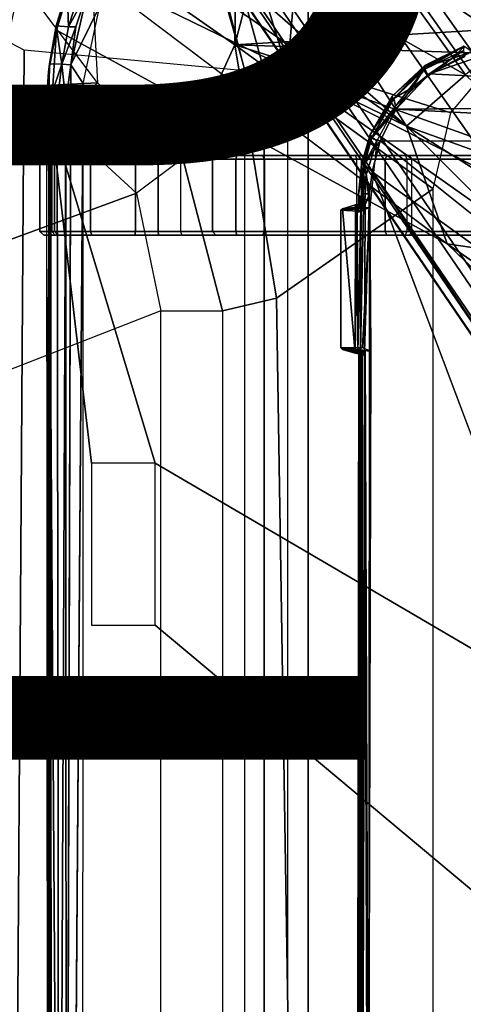
# Model space of a CAD drawing. Units: inches. Extents: x -13.4 to 13.4, y -13.4 to 12.5.
# Drawn here: x -4.5 to -3.3, y 1.7 to 4.2 of the extents above; entities that cross this region are included whole.
import ezdxf

# ---------------------------------------------------------------- set-up
doc = ezdxf.new("R2010")
doc.units = ezdxf.units.IN
doc.header["$MEASUREMENT"] = 0
for name, color, linetype in [('SEAT-BASE', 5, 'Continuous'), ('SEAT-CHASSIS', 5, 'Continuous'), ('SEAT-FABRIC', 5, 'Continuous'), ('SEAT-FINISH', 7, 'Continuous'), ('SEAT-FRAME', 5, 'Continuous'), ('SEAT-PROD_NO', 7, 'Continuous')]:
    doc.layers.add(name, color=color, linetype=linetype)
doc.styles.get("Standard").update_dxf_attribs({"font": 'arial.ttf'})

msp = doc.modelspace()

# ---------------------------------------------------------------- linework, layer by layer
at = {"layer": 'SEAT-BASE'}
for points in [[(-7.2914, 10.7637, 4.6922), (-0.4658, 1.9393, 7.7766), (-0.508, 1.9129, 7.8018), (-7.3323, 10.7417, 4.7197)], [(-7.2698, 10.763, 4.6427), (-0.4424, 1.9419, 7.726), (-0.4658, 1.9393, 7.7766), (-7.2914, 10.7637, 4.6922)], [(-0.4424, 1.9419, 7.726), (-0.9754, 2.6298, 7.4436), (-6.8454, 10.211, 4.77), (-7.2698, 10.763, 4.6427)], [(-7.3323, 10.7417, 4.7197), (-0.508, 1.9129, 7.8018), (-0.7962, 1.7036, 7.8317), (-7.4859, 10.63, 4.7496)], [(-7.4859, 10.63, 4.7496), (-0.7962, 1.7036, 7.8317), (-1.0852, 1.4936, 7.8418), (-7.6412, 10.5172, 4.7597)], [(-7.6412, 10.5172, 4.7597), (-1.0852, 1.4936, 7.8418), (-1.3742, 1.2836, 7.8317), (-7.7965, 10.4044, 4.7496)], [(-7.7965, 10.4044, 4.7496), (-1.3742, 1.2836, 7.8317), (-1.6623, 1.0743, 7.8018), (-7.9501, 10.2928, 4.7197)], [(-7.9501, 10.2928, 4.7197), (-1.6623, 1.0743, 7.8018), (-1.7004, 1.0423, 7.7766), (-7.9837, 10.2607, 4.6922)], [(-7.9837, 10.2607, 4.6922), (-1.7004, 1.0423, 7.7766), (-1.7101, 1.0208, 7.726), (-7.9897, 10.2399, 4.6427)], [(-7.9897, 10.2399, 4.6427), (-7.5959, 9.6658, 4.77), (-2.1997, 1.7404, 7.4436), (-1.7101, 1.0208, 7.726)], [(-6.8519, 10.1815, 4.7009), (-0.9834, 2.5971, 7.3655), (-0.9754, 2.6298, 7.4436), (-6.8454, 10.211, 4.77)], [(-6.8892, 10.1359, 4.6539), (-1.0298, 2.5447, 7.3173), (-0.9834, 2.5971, 7.3655), (-6.8519, 10.1815, 4.7009)], [(-6.9772, 10.0734, 4.5728), (-1.343, 2.6014, 7.1322), (-1.0298, 2.5447, 7.3173), (-6.8892, 10.1359, 4.6539)], [(-6.9772, 10.0734, 4.5728), (-1.343, 2.6014, 7.1322), (-1.0298, 2.5447, 7.3173), (-6.8892, 10.1359, 4.6539)], [(-7.0442, 10.0311, 4.4629), (-1.6073, 2.7163, 6.9012), (-1.343, 2.6014, 7.1322), (-6.9772, 10.0734, 4.5728)], [(-7.0442, 10.0311, 4.4629), (-1.6073, 2.7163, 6.9012), (-1.343, 2.6014, 7.1322), (-6.9772, 10.0734, 4.5728)], [(-7.1217, 9.9895, 4.2405), (-1.9486, 2.9467, 6.4814), (-1.6073, 2.7163, 6.9012), (-7.0442, 10.0311, 4.4629)], [(-7.1217, 9.9895, 4.2405), (-1.9486, 2.9467, 6.4814), (-1.6073, 2.7163, 6.9012), (-7.0442, 10.0311, 4.4629)], [(-7.1552, 9.976, 4.0039), (-2.1944, 3.1839, 6.0034), (-1.9486, 2.9467, 6.4814), (-7.1217, 9.9895, 4.2405)], [(-7.1552, 9.976, 4.0039), (-2.1944, 3.1839, 6.0034), (-1.9486, 2.9467, 6.4814), (-7.1217, 9.9895, 4.2405)], [(-7.1552, 9.976, 4.0039), (-7.0015, 9.7371, 3.5866), (-1.3582, 1.9698, 5.1688), (-2.1944, 3.1839, 6.0034)], [(-7.2999, 9.86, 4.2405), (-2.2003, 2.7638, 6.4814), (-2.35, 3.0708, 6.0034), (-7.2766, 9.8878, 4.0039)], [(-7.2999, 9.86, 4.2405), (-2.2003, 2.7638, 6.4814), (-2.35, 3.0708, 6.0034), (-7.2766, 9.8878, 4.0039)], [(-2.35, 3.0708, 6.0034), (-1.4537, 1.9004, 5.1688), (-7.097, 9.6677, 3.5866), (-7.2766, 9.8878, 4.0039)], [(-7.3634, 9.7992, 4.4629), (-2.0867, 2.368, 6.9012), (-2.2003, 2.7638, 6.4814), (-7.2999, 9.86, 4.2405)], [(-7.3634, 9.7992, 4.4629), (-2.0867, 2.368, 6.9012), (-2.2003, 2.7638, 6.4814), (-7.2999, 9.86, 4.2405)], [(-7.4243, 9.7486, 4.5728), (-2.0591, 2.0811, 7.1322), (-2.0867, 2.368, 6.9012), (-7.3634, 9.7992, 4.4629)], [(-7.4243, 9.7486, 4.5728), (-2.0591, 2.0811, 7.1322), (-2.0867, 2.368, 6.9012), (-7.3634, 9.7992, 4.4629)], [(-7.5109, 9.6842, 4.6539), (-2.102, 1.7658, 7.3173), (-2.0591, 2.0811, 7.1322), (-7.4243, 9.7486, 4.5728)], [(-7.5109, 9.6842, 4.6539), (-2.102, 1.7658, 7.3173), (-2.0591, 2.0811, 7.1322), (-7.4243, 9.7486, 4.5728)], [(-1.3582, 1.9698, 5.1688), (-1.4537, 1.9004, 5.1688), (-7.097, 9.6677, 3.5866), (-7.0015, 9.7371, 3.5866)], [(-7.5658, 9.6628, 4.7009), (-2.1661, 1.7378, 7.3655), (-2.102, 1.7658, 7.3173), (-7.5109, 9.6842, 4.6539)], [(-7.5959, 9.6658, 4.77), (-2.1997, 1.7404, 7.4436), (-2.1661, 1.7378, 7.3655), (-7.5658, 9.6628, 4.7009)]]:
    msp.add_3dface(points, dxfattribs=at)
at = {"layer": 'SEAT-CHASSIS'}
for points in [[(-3.8827, 4.037, 25.4294), (-4.1415, 5.0388, 25.8983), (-4.166, 5.0374, 25.8705)], [(-3.8337, 4.037, 25.4644), (-4.1069, 5.0308, 25.9091), (-4.1415, 5.0388, 25.8983), (-3.8827, 4.037, 25.4294)], [(-4.0743, 5.0161, 25.8992), (-4.1069, 5.0308, 25.9091), (-3.8337, 4.037, 25.4644), (-3.7742, 4.037, 25.4544)], [(-3.7742, 4.037, 25.4544), (-3.7104, 4.785, 25.6698), (-4.0743, 5.0161, 25.8992)], [(-3.3284, 4.7205, 25.4892), (-3.7104, 4.785, 25.6698), (-3.7742, 4.037, 25.4544)], [(-3.7742, 4.037, 25.4544), (-2.9212, 4.7183, 25.3543), (-3.3284, 4.7205, 25.4892)], [(-3.7742, 4.037, 25.4544), (-2.0358, 3.4147, 25.1295), (-1.8382, 3.5468, 25.0794), (-2.9212, 4.7183, 25.3543)], [(-4.625, 4.5304, 24.1992), (-4.426, 4.3797, 24.0599), (-4.5222, 3.9546, 24.1272), (-4.6201, 4.4348, 24.1958)], [(-4.167, 4.5025, 23.9775), (-4.167, 4.5025, 23.9775), (-3.4723, 3.8959, 23.4186), (-4.2345, 4.4228, 24.0255)], [(-3.6892, 4.2337, 23.6014), (-3.6892, 4.2337, 23.6014), (-3.4723, 3.8959, 23.4186), (-4.167, 4.5025, 23.9775)], [(-4.2345, 4.4228, 24.0255), (-4.2345, 4.4228, 24.0255), (-3.4723, 3.8959, 23.4186), (-4.3012, 4.3011, 24.07)], [(-3.5419, 4.3331, 23.5101), (-3.5419, 4.3331, 23.5101), (-3.3226, 4.0263, 23.3274), (-3.6892, 4.2337, 23.6014)], [(-3.2197, 4.1126, 23.2817), (-3.2197, 4.1126, 23.2817), (-3.3226, 4.0263, 23.3274), (-3.5419, 4.3331, 23.5101)], [(-3.1457, 4.1793, 23.2583), (-3.1457, 4.1793, 23.2583), (-3.2197, 4.1126, 23.2817), (-3.5419, 4.3331, 23.5101)], [(-4.3012, 4.3011, 24.07), (-4.3012, 4.3011, 24.07), (-3.4723, 3.8959, 23.4186), (-3.3692, 3.5977, 23.3348)], [(-4.3129, 4.2963, 24.0863), (-4.3129, 4.2963, 24.0863), (-4.3607, 4.1401, 24.1129), (-4.3613, 4.1508, 24.137)], [(-4.3129, 4.2963, 24.0863), (-4.3129, 4.2963, 24.0863), (-4.3613, 4.1508, 24.137), (-4.3332, 4.242, 24.1185)], [(-4.3332, 4.242, 24.1185), (-4.3332, 4.242, 24.1185), (-4.3613, 4.1508, 24.137), (-4.3296, 4.1484, 24.1778)], [(-4.3018, 4.2384, 24.1582), (-4.3018, 4.2384, 24.1582), (-4.3332, 4.242, 24.1185), (-4.3296, 4.1484, 24.1778)], [(-4.3018, 4.2384, 24.1582), (-4.3018, 4.2384, 24.1582), (-4.3296, 4.1484, 24.1778), (-4.2818, 4.2376, 24.1625)], [(-4.3296, 4.1484, 24.1778), (-4.3296, 4.1484, 24.1778), (-4.3111, 4.1484, 24.1826), (-4.2818, 4.2376, 24.1625)], [(-4.2507, 4.2018, 24.1572), (-4.2507, 4.2018, 24.1572), (-4.2818, 4.2376, 24.1625), (-4.3238, 4.052, 24.1946)], [(-4.3238, 4.052, 24.1946), (-4.3238, 4.052, 24.1946), (-4.2818, 4.2376, 24.1625), (-4.3111, 4.1484, 24.1826)], [(-3.4723, 3.8959, 23.4186), (-3.4723, 3.8959, 23.4186), (-3.6892, 4.2337, 23.6014), (-3.3226, 4.0263, 23.3274)], [(-4.3238, 4.052, 24.1946), (-4.3238, 4.052, 24.1946), (-4.2926, 4.0048, 24.1866), (-4.2507, 4.2018, 24.1572)], [(-4.3613, 4.1508, 24.137), (-4.3613, 4.1508, 24.137), (-4.3607, 4.1401, 24.1129), (-4.3809, 4.0339, 24.13)], [(-4.3809, 4.0339, 24.13), (-4.3809, 4.0339, 24.13), (-4.3782, 4.0547, 24.1491), (-4.3613, 4.1508, 24.137)], [(-4.3613, 4.1508, 24.137), (-4.3613, 4.1508, 24.137), (-4.3782, 4.0547, 24.1491), (-4.3473, 4.0532, 24.1897)], [(-4.3296, 4.1484, 24.1778), (-4.3296, 4.1484, 24.1778), (-4.3613, 4.1508, 24.137), (-4.3473, 4.0532, 24.1897)], [(-4.4422, 4.0893, 24.5337), (-4.524, 4.1314, 24.4028), (-4.4941, 0.2711, 24.4507), (-4.4685, 0.1516, 24.4916)], [(-4.3745, 3.9219, 24.1213), (-4.3745, 3.9219, 24.1213), (-4.3809, 4.0339, 24.13), (-4.3607, 4.1401, 24.1129)], [(-4.3473, 4.0532, 24.1897), (-4.3473, 4.0532, 24.1897), (-4.3238, 4.052, 24.1946), (-4.3111, 4.1484, 24.1826)], [(-4.3473, 4.0532, 24.1897), (-4.3473, 4.0532, 24.1897), (-4.3111, 4.1484, 24.1826), (-4.3296, 4.1484, 24.1778)], [(-1.9377, 3.9519, 25.1935), (-1.9377, 3.9519, 25.1935), (-3.2026, 4.1018, 25.4682), (-3.4139, 4.0288, 25.5311)], [(-3.3063, 4.0856, 25.4972), (-3.3063, 4.0856, 25.4972), (-3.4139, 4.0288, 25.5311), (-3.2026, 4.1018, 25.4682)], [(-3.8827, 4.037, 25.4294), (-4.4422, 4.0893, 24.5337), (-4.4685, 0.1516, 24.4916), (-3.8827, 0, 25.4294)], [(-3.4262, 4.0502, 25.4734), (-3.4262, 4.0502, 25.4734), (-3.3259, 4.0984, 25.4828), (-3.327, 4.099, 25.4418)], [(-3.4256, 4.0409, 25.4561), (-3.4256, 4.0409, 25.4561), (-3.4262, 4.0502, 25.4734), (-3.327, 4.099, 25.4418)], [(-3.4262, 4.0502, 25.4734), (-3.4262, 4.0502, 25.4734), (-3.4247, 4.0465, 25.5137), (-3.3259, 4.0984, 25.4828)], [(-3.327, 4.099, 25.4418), (-3.327, 4.099, 25.4418), (-3.328, 4.0883, 25.4252), (-3.4256, 4.0409, 25.4561)], [(-3.328, 4.0883, 25.4252), (-3.328, 4.0883, 25.4252), (-3.4185, 4.0268, 25.444), (-3.4256, 4.0409, 25.4561)], [(-3.4247, 4.0465, 25.5137), (-3.4247, 4.0465, 25.5137), (-3.358, 4.067, 25.511), (-3.3259, 4.0984, 25.4828)], [(-3.3251, 4.0723, 25.4153), (-3.3251, 4.0723, 25.4153), (-3.4185, 4.0268, 25.444), (-3.328, 4.0883, 25.4252)], [(-3.4139, 4.0288, 25.5311), (-3.4139, 4.0288, 25.5311), (-3.3063, 4.0856, 25.4972), (-3.358, 4.067, 25.511)], [(-3.3063, 4.0856, 25.4972), (-3.3063, 4.0856, 25.4972), (-3.3259, 4.0984, 25.4828), (-3.358, 4.067, 25.511)], [(-4.3796, 3.9569, 24.1604), (-4.3796, 3.9569, 24.1604), (-4.3782, 4.0547, 24.1491), (-4.3858, 3.959, 24.1429)], [(-4.3858, 3.959, 24.1429), (-4.3858, 3.959, 24.1429), (-4.3782, 4.0547, 24.1491), (-4.3809, 4.0339, 24.13)], [(-4.3782, 4.0547, 24.1491), (-4.3782, 4.0547, 24.1491), (-4.3796, 3.9569, 24.1604), (-4.3473, 4.0532, 24.1897)], [(-4.3796, 3.9569, 24.1604), (-4.3796, 3.9569, 24.1604), (-4.3584, 3.9569, 24.188), (-4.3473, 4.0532, 24.1897)], [(-4.3584, 3.9569, 24.188), (-4.3584, 3.9569, 24.188), (-4.337, 3.9582, 24.1993), (-4.3473, 4.0532, 24.1897)], [(-4.337, 3.9582, 24.1993), (-4.337, 3.9582, 24.1993), (-4.3238, 4.052, 24.1946), (-4.3473, 4.0532, 24.1897)], [(-4.3238, 4.052, 24.1946), (-4.3238, 4.052, 24.1946), (-4.337, 3.9582, 24.1993), (-4.3358, 0, 24.1998)], [(-3.358, 4.067, 25.511), (-3.358, 4.067, 25.511), (-3.4247, 4.0465, 25.5137), (-3.4562, 3.995, 25.5422)], [(-3.4139, 4.0288, 25.5311), (-3.4139, 4.0288, 25.5311), (-3.358, 4.067, 25.511), (-3.4562, 3.995, 25.5422)], [(-4.3809, 4.0339, 24.13), (-4.3809, 4.0339, 24.13), (-4.3743, 0, 24.1216), (-4.3858, 3.959, 24.1429)], [(-4.3743, 0, 24.1216), (-4.3743, 0, 24.1216), (-4.3809, 4.0339, 24.13), (-4.3745, 3.9219, 24.1213)], [(-3.8337, 4.037, 25.4644), (-3.8337, 0, 25.4644), (-3.8827, 0, 25.4294), (-3.8827, 4.037, 25.4294)], [(-3.7742, 4.037, 25.4544), (-3.7742, 0, 25.4544), (-3.8337, 0, 25.4644), (-3.8337, 4.037, 25.4644)], [(-2.2304, 2.9451, 25.1789), (-3.7742, 4.037, 25.4544), (-3.7742, 0, 25.4544), (-2.2303, 0, 25.1789)], [(-2.2304, 2.9451, 25.1789), (-2.1719, 3.2186, 25.1641), (-3.7742, 4.037, 25.4544)], [(-3.7742, 4.037, 25.4544), (-2.1719, 3.2186, 25.1641), (-2.0358, 3.4147, 25.1295)], [(-3.5083, 3.9723, 25.5), (-3.5083, 3.9723, 25.5), (-3.5092, 3.962, 25.5365), (-3.4247, 4.0465, 25.5137)], [(-3.4247, 4.0465, 25.5137), (-3.4247, 4.0465, 25.5137), (-3.5092, 3.962, 25.5365), (-3.5045, 3.9665, 25.5386)], [(-3.4262, 4.0502, 25.4734), (-3.4262, 4.0502, 25.4734), (-3.5083, 3.9723, 25.5), (-3.4247, 4.0465, 25.5137)], [(-3.5053, 3.9657, 25.4812), (-3.5053, 3.9657, 25.4812), (-3.5083, 3.9723, 25.5), (-3.4262, 4.0502, 25.4734)], [(-3.5053, 3.9657, 25.4812), (-3.5053, 3.9657, 25.4812), (-3.4262, 4.0502, 25.4734), (-3.4256, 4.0409, 25.4561)], [(-3.5053, 3.9657, 25.4812), (-3.5053, 3.9657, 25.4812), (-3.4256, 4.0409, 25.4561), (-3.4995, 3.948, 25.4685)], [(-3.5045, 3.9665, 25.5386), (-3.5045, 3.9665, 25.5386), (-3.4562, 3.995, 25.5422), (-3.4247, 4.0465, 25.5137)], [(-3.4995, 3.948, 25.4685), (-3.4995, 3.948, 25.4685), (-3.4256, 4.0409, 25.4561), (-3.4185, 4.0268, 25.444)], [(-3.4139, 4.0288, 25.5311), (-3.4139, 4.0288, 25.5311), (-3.4983, 3.9396, 25.5569), (-1.9377, 3.9519, 25.1935)], [(-3.4562, 3.995, 25.5422), (-3.4562, 3.995, 25.5422), (-3.4983, 3.9396, 25.5569), (-3.4139, 4.0288, 25.5311)], [(-3.0164, 3.7323, 23.0922), (-3.0164, 3.7323, 23.0922), (-3.4723, 3.8959, 23.4186), (-3.3226, 4.0263, 23.3274)], [(-4.2926, 4.0048, 24.1866), (-4.2926, 4.0048, 24.1866), (-4.3221, 0, 24.1954), (-4.2933, 0, 24.1871)], [(-3.4983, 3.9396, 25.5569), (-3.4983, 3.9396, 25.5569), (-3.4562, 3.995, 25.5422), (-3.5045, 3.9665, 25.5386)], [(-4.3833, 0, 24.1549), (-4.3833, 0, 24.1549), (-4.3796, 3.9569, 24.1604), (-4.3858, 3.959, 24.1429)], [(-4.3858, 3.959, 24.1429), (-4.3833, 0, 24.1549), (-4.3839, 0, 24.1336), (-4.3743, 0, 24.1216)], [(-4.3833, 0, 24.1549), (-4.3833, 0, 24.1549), (-4.3533, 0, 24.1941), (-4.3796, 3.9569, 24.1604)], [(-4.3796, 3.9569, 24.1604), (-4.3796, 3.9569, 24.1604), (-4.3533, 0, 24.1941), (-4.3584, 3.9569, 24.188)], [(-4.337, 3.9582, 24.1993), (-4.337, 3.9582, 24.1993), (-4.3584, 3.9569, 24.188), (-4.3533, 0, 24.1941)], [(-4.337, 3.9582, 24.1993), (-4.337, 3.9582, 24.1993), (-4.3533, 0, 24.1941), (-4.3358, 0, 24.1998)], [(-3.5648, 3.8751, 25.5134), (-3.5648, 3.8751, 25.5134), (-3.5092, 3.962, 25.5365), (-3.5083, 3.9723, 25.5)], [(-3.5648, 3.8751, 25.5134), (-3.5648, 3.8751, 25.5134), (-3.5083, 3.9723, 25.5), (-3.5053, 3.9657, 25.4812)], [(-3.5053, 3.9657, 25.4812), (-3.5053, 3.9657, 25.4812), (-3.56, 3.8686, 25.4946), (-3.5648, 3.8751, 25.5134)], [(-3.5615, 3.865, 25.5501), (-3.5615, 3.865, 25.5501), (-3.5092, 3.962, 25.5365), (-3.5648, 3.8751, 25.5134)], [(-3.5045, 3.9665, 25.5386), (-3.5045, 3.9665, 25.5386), (-3.5615, 3.865, 25.5501), (-3.4983, 3.9396, 25.5569)], [(-3.5615, 3.865, 25.5501), (-3.5615, 3.865, 25.5501), (-3.5045, 3.9665, 25.5386), (-3.5092, 3.962, 25.5365)], [(-3.56, 3.8686, 25.4946), (-3.56, 3.8686, 25.4946), (-3.5053, 3.9657, 25.4812), (-3.4995, 3.948, 25.4685)], [(-1.935, 3.8583, 25.205), (-1.935, 3.8583, 25.205), (-1.9377, 3.9519, 25.1935), (-3.4983, 3.9396, 25.5569)], [(-3.5392, 3.8587, 25.5674), (-3.5392, 3.8587, 25.5674), (-3.4983, 3.9396, 25.5569), (-3.5615, 3.865, 25.5501)], [(-3.4995, 3.948, 25.4685), (-3.4995, 3.948, 25.4685), (-3.5472, 3.8589, 25.4806), (-3.56, 3.8686, 25.4946)], [(-3.4983, 3.9396, 25.5569), (-3.4983, 3.9396, 25.5569), (-3.5392, 3.8587, 25.5674), (-1.935, 3.8583, 25.205)], [(-4.2718, 3.0404, 24.0429), (-4.2718, 3.0404, 24.0429), (-4.3745, 3.9219, 24.1213), (-4.1101, 3.0404, 23.9192)], [(-3.4723, 3.8959, 23.4186), (-3.4723, 3.8959, 23.4186), (-3.0164, 3.7323, 23.0922), (-3.0758, 3.645, 23.1205)], [(-3.0758, 3.645, 23.1205), (-3.0758, 3.645, 23.1205), (-3.1387, 3.5635, 23.1594), (-3.4723, 3.8959, 23.4186)], [(-3.3692, 3.5977, 23.3348), (-3.3692, 3.5977, 23.3348), (-3.4723, 3.8959, 23.4186), (-3.1387, 3.5635, 23.1594)], [(-3.5868, 3.7987, 25.5194), (-3.5868, 3.7987, 25.5194), (-3.5615, 3.865, 25.5501), (-3.5648, 3.8751, 25.5134)], [(-3.5648, 3.8751, 25.5134), (-3.5648, 3.8751, 25.5134), (-3.5808, 3.7978, 25.4996), (-3.5868, 3.7987, 25.5194)], [(-3.5615, 3.865, 25.5501), (-3.5615, 3.865, 25.5501), (-3.5868, 3.7987, 25.5194), (-3.5789, 3.7993, 25.5572)], [(-3.56, 3.8686, 25.4946), (-3.56, 3.8686, 25.4946), (-3.5808, 3.7978, 25.4996), (-3.5648, 3.8751, 25.5134)], [(-3.5472, 3.8589, 25.4806), (-3.5472, 3.8589, 25.4806), (-3.5808, 3.7978, 25.4996), (-3.56, 3.8686, 25.4946)], [(-3.5808, 3.7978, 25.4996), (-3.5808, 3.7978, 25.4996), (-3.5472, 3.8589, 25.4806), (-3.5746, 3.7729, 25.4893)], [(-3.5392, 3.8587, 25.5674), (-3.5392, 3.8587, 25.5674), (-3.5615, 3.865, 25.5501), (-3.5789, 3.7993, 25.5572)], [(-3.5598, 3.7805, 25.5722), (-3.5598, 3.7805, 25.5722), (-3.5392, 3.8587, 25.5674), (-3.5789, 3.7993, 25.5572)], [(-3.5656, 3.69, 25.4846), (-3.5656, 3.69, 25.4846), (-3.5746, 3.7729, 25.4893), (-3.5472, 3.8589, 25.4806)], [(-3.5598, 3.7805, 25.5722), (-3.5598, 3.7805, 25.5722), (-2.338, 2.8975, 25.3673), (-3.5392, 3.8587, 25.5674)], [(-3.5392, 3.8587, 25.5674), (-3.5392, 3.8587, 25.5674), (-2.338, 2.8975, 25.3673), (-1.935, 3.8583, 25.205)], [(-4.3725, 3.8121, 24.5188), (-4.3641, 3.822, 24.5136), (-4.3925, 3.822, 24.4084), (-4.4023, 3.8121, 24.4081)], [(-4.4023, 3.8121, 24.4081), (-4.3925, 3.822, 24.4084), (-4.3574, 3.822, 24.3052), (-4.3654, 3.8121, 24.2995)], [(-4.3725, 3.6288, 24.5188), (-4.3725, 3.8121, 24.5188), (-4.4023, 3.8121, 24.4081), (-4.4023, 3.6288, 24.4081)], [(-4.4023, 3.6288, 24.4081), (-4.4023, 3.8121, 24.4081), (-4.3654, 3.8121, 24.2995), (-4.3654, 3.6288, 24.2995)], [(-3.8373, 3.822, 25.196), (-4.3574, 3.822, 24.3052), (-4.3925, 3.822, 24.4084), (-3.9027, 3.822, 25.2048)], [(-4.3925, 3.822, 24.4084), (-3.9027, 3.822, 25.2048), (-3.9561, 3.822, 25.1659), (-4.3641, 3.822, 24.5136)], [(-3.9644, 3.8121, 25.1711), (-3.9561, 3.822, 25.1659), (-4.3641, 3.822, 24.5136), (-4.3725, 3.8121, 24.5188)], [(-4.3725, 3.8121, 24.5188), (-4.3725, 3.6288, 24.5188), (-3.9644, 3.6288, 25.1711), (-3.9644, 3.8121, 25.1711)], [(-4.3654, 3.8121, 24.2995), (-4.3574, 3.822, 24.3052), (-4.2707, 3.822, 24.2392), (-4.2742, 3.8121, 24.2299)], [(-4.3654, 3.6288, 24.2995), (-4.3654, 3.8121, 24.2995), (-4.2742, 3.8121, 24.2299), (-4.2742, 3.6288, 24.2299)], [(-3.6028, 3.822, 25.0632), (-4.2707, 3.822, 24.2392), (-4.3574, 3.822, 24.3052), (-3.8373, 3.822, 25.196)], [(-4.2742, 3.8121, 24.2299), (-4.2707, 3.822, 24.2392), (-4.162, 3.822, 24.2326), (-4.1597, 3.8121, 24.223)], [(-4.2742, 3.6288, 24.2299), (-4.2742, 3.8121, 24.2299), (-4.1597, 3.8121, 24.223), (-4.1597, 3.6288, 24.223)], [(-4.162, 3.822, 24.2326), (-4.2707, 3.822, 24.2392), (-3.6028, 3.822, 25.0632), (-3.5936, 3.822, 25.0572)], [(-4.1597, 3.8121, 24.223), (-4.162, 3.822, 24.2326), (-4.1018, 3.822, 24.238), (-4.1024, 3.8121, 24.2281)], [(-3.4761, 3.822, 24.9698), (-3.5936, 3.822, 25.0572), (-4.162, 3.822, 24.2326), (-4.1018, 3.822, 24.238)], [(-4.1597, 3.6288, 24.223), (-4.1597, 3.8121, 24.223), (-4.1024, 3.8121, 24.2281), (-4.1024, 3.6288, 24.2281)], [(-4.1024, 3.8121, 24.2281), (-4.1018, 3.822, 24.238), (-4.0427, 3.822, 24.2257), (-4.046, 3.8121, 24.2165)], [(-4.1024, 3.6288, 24.2281), (-4.1024, 3.8121, 24.2281), (-4.046, 3.8121, 24.2165), (-4.046, 3.6288, 24.2165)], [(-3.4649, 3.822, 24.9624), (-4.0427, 3.822, 24.2257), (-4.1018, 3.822, 24.238), (-3.4761, 3.822, 24.9698)], [(-4.0427, 3.822, 24.2257), (-4.046, 3.8121, 24.2165), (-3.5265, 3.8121, 23.9915), (-3.5221, 3.822, 24.0003)], [(-4.046, 3.8121, 24.2165), (-4.046, 3.6288, 24.2165), (-3.5265, 3.6288, 23.9915), (-3.5265, 3.8121, 23.9915)], [(-2.6875, 3.822, 24.5221), (-3.5221, 3.822, 24.0003), (-4.0427, 3.822, 24.2257), (-3.4649, 3.822, 24.9624)], [(-3.9644, 3.8121, 25.1711), (-3.9561, 3.822, 25.1659), (-3.9027, 3.822, 25.2048), (-3.9051, 3.8121, 25.2144)], [(-3.9644, 3.8121, 25.1711), (-3.9644, 3.6288, 25.1711), (-3.9051, 3.6288, 25.2144), (-3.9051, 3.8121, 25.2144)], [(-3.9051, 3.8121, 25.2144), (-3.9027, 3.822, 25.2048), (-3.8373, 3.822, 25.196), (-3.8324, 3.8121, 25.2046)], [(-3.9051, 3.8121, 25.2144), (-3.9051, 3.6288, 25.2144), (-3.8324, 3.6288, 25.2046), (-3.8324, 3.8121, 25.2046)], [(-3.6028, 3.822, 25.0632), (-3.598, 3.8121, 25.0718), (-3.8324, 3.8121, 25.2046), (-3.8373, 3.822, 25.196)], [(-3.8324, 3.8121, 25.2046), (-3.8324, 3.6288, 25.2046), (-3.598, 3.6288, 25.0718), (-3.598, 3.8121, 25.0718)], [(-3.5877, 3.8121, 25.0651), (-3.5936, 3.822, 25.0572), (-3.6028, 3.822, 25.0632), (-3.598, 3.8121, 25.0718)], [(-3.598, 3.6288, 25.0718), (-3.598, 3.8121, 25.0718), (-3.5877, 3.8121, 25.0651), (-3.5877, 3.6288, 25.0651)], [(-3.4761, 3.822, 24.9698), (-3.4703, 3.8121, 24.9777), (-3.5877, 3.8121, 25.0651), (-3.5936, 3.822, 25.0572)], [(-3.5877, 3.8121, 25.0651), (-3.5877, 3.6288, 25.0651), (-3.4703, 3.6288, 24.9777), (-3.4703, 3.8121, 24.9777)], [(-3.5221, 3.822, 24.0003), (-3.5265, 3.8121, 23.9915), (-3.0362, 3.8121, 23.7084), (-3.0308, 3.822, 23.7166)], [(-3.5265, 3.8121, 23.9915), (-3.5265, 3.6288, 23.9915), (-3.0362, 3.6288, 23.7084), (-3.0362, 3.8121, 23.7084)], [(-2.6943, 3.822, 24.3813), (-3.0308, 3.822, 23.7166), (-3.5221, 3.822, 24.0003)], [(-2.6875, 3.822, 24.5221), (-2.6943, 3.822, 24.3813), (-3.5221, 3.822, 24.0003)], [(-3.46, 3.8121, 24.971), (-3.4649, 3.822, 24.9624), (-3.4761, 3.822, 24.9698), (-3.4703, 3.8121, 24.9777)], [(-3.4703, 3.6288, 24.9777), (-3.4703, 3.8121, 24.9777), (-3.46, 3.8121, 24.971), (-3.46, 3.6288, 24.971)], [(-2.6827, 3.8121, 24.5306), (-2.6875, 3.822, 24.5221), (-3.4649, 3.822, 24.9624), (-3.46, 3.8121, 24.971)], [(-3.46, 3.8121, 24.971), (-3.46, 3.6288, 24.971), (-2.6827, 3.6288, 24.5306), (-2.6827, 3.8121, 24.5306)], [(-3.5868, 3.7987, 25.5194), (-3.5868, 3.7987, 25.5194), (-3.5938, 3.723, 25.5191), (-3.5861, 3.7034, 25.558)], [(-3.5938, 3.723, 25.5191), (-3.5938, 3.723, 25.5191), (-3.5868, 3.7987, 25.5194), (-3.5808, 3.7978, 25.4996)], [(-3.5808, 3.7978, 25.4996), (-3.5808, 3.7978, 25.4996), (-3.5881, 3.6913, 25.501), (-3.5938, 3.723, 25.5191)], [(-3.5746, 3.7729, 25.4893), (-3.5746, 3.7729, 25.4893), (-3.5881, 3.6913, 25.501), (-3.5808, 3.7978, 25.4996)], [(-3.5861, 3.7034, 25.558), (-3.5861, 3.7034, 25.558), (-3.5789, 3.7993, 25.5572), (-3.5868, 3.7987, 25.5194)], [(-3.5861, 3.7034, 25.558), (-3.5861, 3.7034, 25.558), (-3.5831, 3.7243, 25.561), (-3.5789, 3.7993, 25.5572)], [(-3.5663, 3.7243, 25.5716), (-3.5663, 3.7243, 25.5716), (-3.5789, 3.7993, 25.5572), (-3.5831, 3.7243, 25.561)], [(-3.5598, 3.7805, 25.5722), (-3.5598, 3.7805, 25.5722), (-3.5789, 3.7993, 25.5572), (-3.5663, 3.7243, 25.5716)], [(-3.5598, 3.7805, 25.5722), (-3.5598, 3.7805, 25.5722), (-2.5748, 1.1622, 25.4404), (-2.3258, 1.9329, 25.4093)], [(-3.5598, 3.7805, 25.5722), (-3.5598, 3.7805, 25.5722), (-2.3258, 1.9329, 25.4093), (-2.338, 2.8975, 25.3673)], [(-3.5786, 3.6889, 25.4914), (-3.5786, 3.6889, 25.4914), (-3.5881, 3.6913, 25.501), (-3.5746, 3.7729, 25.4893)], [(-3.5656, 3.69, 25.4846), (-3.5656, 3.69, 25.4846), (-3.5786, 3.6889, 25.4914), (-3.5746, 3.7729, 25.4893)], [(-3.5941, 3.6937, 25.5188), (-3.5941, 3.6937, 25.5188), (-3.5861, 3.7034, 25.558), (-3.5938, 3.723, 25.5191)], [(-3.5941, 3.6937, 25.5188), (-3.5941, 3.6937, 25.5188), (-3.5938, 3.723, 25.5191), (-3.5881, 3.6913, 25.501)], [(-3.5861, 3.7034, 25.558), (-3.5861, 3.7034, 25.558), (-3.5941, 3.6937, 25.5188), (-3.5883, 3.6981, 25.5579)], [(-3.5834, 3.7022, 25.5608), (-3.5834, 3.7022, 25.5608), (-3.5861, 3.7034, 25.558), (-3.5883, 3.6981, 25.5579)], [(-3.5834, 3.7022, 25.5608), (-3.5834, 3.7022, 25.5608), (-3.5883, 3.6981, 25.5579), (-3.5869, 3.697, 25.561)], [(-3.5834, 3.7022, 25.5608), (-3.5834, 3.7022, 25.5608), (-3.5869, 3.697, 25.561), (-3.5773, 3.6972, 25.5646)], [(-3.5861, 3.7034, 25.558), (-3.5861, 3.7034, 25.558), (-3.5834, 3.7022, 25.5608), (-3.5831, 3.7243, 25.561)], [(-3.5831, 3.7243, 25.561), (-3.5831, 3.7243, 25.561), (-3.5834, 3.7133, 25.5608), (-3.5834, 3.7022, 25.5608)], [(-3.5831, 3.7243, 25.561), (-3.5831, 3.7243, 25.561), (-3.5834, 3.7022, 25.5608), (-3.5773, 3.6972, 25.5646)], [(-3.5831, 3.7243, 25.561), (-3.5831, 3.7243, 25.561), (-3.5773, 3.6972, 25.5646), (-3.5663, 3.7243, 25.5716)], [(-3.5683, 0, 25.5698), (-3.5683, 0, 25.5698), (-3.5663, 3.7243, 25.5716), (-3.5785, 3.3233, 25.5638)], [(-3.5773, 3.6972, 25.5646), (-3.5773, 3.6972, 25.5646), (-3.5785, 3.3233, 25.5638), (-3.5663, 3.7243, 25.5716)], [(-3.6389, 3.6826, 25.5019), (-3.6389, 3.6826, 25.5019), (-3.5939, 3.6864, 25.499), (-3.5951, 3.6799, 25.4913)], [(-3.5939, 3.6864, 25.499), (-3.5939, 3.6864, 25.499), (-3.6389, 3.6826, 25.5019), (-3.635, 3.6864, 25.5081)], [(-3.602, 3.6964, 25.5605), (-3.602, 3.6964, 25.5605), (-3.635, 3.6864, 25.5081), (-3.6024, 3.3195, 25.56)], [(-3.602, 3.6964, 25.5605), (-3.602, 3.6964, 25.5605), (-3.598, 3.6902, 25.5204), (-3.635, 3.6864, 25.5081)], [(-3.635, 3.6864, 25.5081), (-3.635, 3.6864, 25.5081), (-3.598, 3.6902, 25.5204), (-3.5939, 3.6864, 25.499)], [(-3.5975, 3.695, 25.5648), (-3.5975, 3.695, 25.5648), (-3.602, 3.6964, 25.5605), (-3.6024, 3.3195, 25.56)], [(-3.5959, 3.3208, 25.5649), (-3.5959, 3.3208, 25.5649), (-3.5975, 3.695, 25.5648), (-3.6024, 3.3195, 25.56)], [(-3.5883, 3.6981, 25.5579), (-3.5883, 3.6981, 25.5579), (-3.598, 3.6902, 25.5204), (-3.602, 3.6964, 25.5605)], [(-3.5941, 3.6937, 25.5188), (-3.5941, 3.6937, 25.5188), (-3.598, 3.6902, 25.5204), (-3.5883, 3.6981, 25.5579)], [(-3.5941, 3.6937, 25.5188), (-3.5941, 3.6937, 25.5188), (-3.5939, 3.6864, 25.499), (-3.598, 3.6902, 25.5204)], [(-3.5959, 3.3208, 25.5649), (-3.5959, 3.3208, 25.5649), (-3.5884, 3.6896, 25.5664), (-3.5975, 3.695, 25.5648)], [(-3.5959, 3.3208, 25.5649), (-3.5959, 3.3208, 25.5649), (-3.5888, 3.3256, 25.5655), (-3.5884, 3.6896, 25.5664)], [(-3.5939, 3.6864, 25.499), (-3.5939, 3.6864, 25.499), (-3.5656, 3.69, 25.4846), (-3.5951, 3.6799, 25.4913)], [(-3.5656, 3.69, 25.4846), (-3.5656, 3.69, 25.4846), (-3.5949, 3.677, 25.4909), (-3.5951, 3.6799, 25.4913)], [(-3.5939, 3.6864, 25.499), (-3.5939, 3.6864, 25.499), (-3.5941, 3.6937, 25.5188), (-3.5881, 3.6913, 25.501)], [(-3.5881, 3.6913, 25.501), (-3.5881, 3.6913, 25.501), (-3.5786, 3.6889, 25.4914), (-3.5939, 3.6864, 25.499)], [(-3.5811, 3.6924, 25.5641), (-3.5811, 3.6924, 25.5641), (-3.5884, 3.6896, 25.5664), (-3.5888, 3.3256, 25.5655)], [(-3.5773, 3.6972, 25.5646), (-3.5773, 3.6972, 25.5646), (-3.5869, 3.697, 25.561), (-3.5811, 3.6924, 25.5641)], [(-3.5656, 3.69, 25.4846), (-3.5656, 3.69, 25.4846), (-3.5628, 3.3242, 25.4838), (-3.584, 3.3337, 25.4886)], [(-4.3641, 3.619, 24.5136), (-4.3725, 3.6288, 24.5188), (-4.4023, 3.6288, 24.4081), (-4.3925, 3.619, 24.4084)], [(-4.3925, 3.619, 24.4084), (-4.4023, 3.6288, 24.4081), (-4.3654, 3.6288, 24.2995), (-4.3574, 3.619, 24.3052)], [(-3.9561, 3.619, 25.1659), (-3.9644, 3.6288, 25.1711), (-4.3725, 3.6288, 24.5188), (-4.3641, 3.619, 24.5136)], [(-4.3574, 3.619, 24.3052), (-4.3654, 3.6288, 24.2995), (-4.2742, 3.6288, 24.2299), (-4.2707, 3.619, 24.2392)], [(-4.2707, 3.619, 24.2392), (-4.2742, 3.6288, 24.2299), (-4.1597, 3.6288, 24.223), (-4.162, 3.619, 24.2326)], [(-4.162, 3.619, 24.2326), (-4.1597, 3.6288, 24.223), (-4.1024, 3.6288, 24.2281), (-4.1018, 3.619, 24.238)], [(-4.1018, 3.619, 24.238), (-4.1024, 3.6288, 24.2281), (-4.046, 3.6288, 24.2165), (-4.0427, 3.619, 24.2257)], [(-4.046, 3.6288, 24.2165), (-4.0427, 3.619, 24.2257), (-3.5221, 3.619, 24.0003), (-3.5265, 3.6288, 23.9915)], [(-3.9644, 3.6288, 25.1711), (-3.9561, 3.619, 25.1659), (-3.9027, 3.619, 25.2048), (-3.9051, 3.6288, 25.2144)], [(-3.9051, 3.6288, 25.2144), (-3.9027, 3.619, 25.2048), (-3.8373, 3.619, 25.196), (-3.8324, 3.6288, 25.2046)], [(-3.8324, 3.6288, 25.2046), (-3.8373, 3.619, 25.196), (-3.6028, 3.619, 25.0632), (-3.598, 3.6288, 25.0718)], [(-3.6028, 3.619, 25.0632), (-3.598, 3.6288, 25.0718), (-3.5877, 3.6288, 25.0651), (-3.5936, 3.619, 25.0572)], [(-3.5877, 3.6288, 25.0651), (-3.5936, 3.619, 25.0572), (-3.4761, 3.619, 24.9698), (-3.4703, 3.6288, 24.9777)], [(-3.5265, 3.6288, 23.9915), (-3.5221, 3.619, 24.0003), (-3.0308, 3.619, 23.7166), (-3.0362, 3.6288, 23.7084)], [(-3.4761, 3.619, 24.9698), (-3.4703, 3.6288, 24.9777), (-3.46, 3.6288, 24.971), (-3.4649, 3.619, 24.9624)], [(-3.46, 3.6288, 24.971), (-3.4649, 3.619, 24.9624), (-2.6875, 3.619, 24.5221), (-2.6827, 3.6288, 24.5306)], [(-3.9027, 3.619, 25.2048), (-4.3925, 3.619, 24.4084), (-4.3574, 3.619, 24.3052), (-3.8373, 3.619, 25.196)], [(-4.3641, 3.619, 24.5136), (-3.9561, 3.619, 25.1659), (-3.9027, 3.619, 25.2048), (-4.3925, 3.619, 24.4084)], [(-3.8373, 3.619, 25.196), (-4.3574, 3.619, 24.3052), (-4.2707, 3.619, 24.2392), (-3.6028, 3.619, 25.0632)], [(-3.5936, 3.619, 25.0572), (-3.6028, 3.619, 25.0632), (-4.2707, 3.619, 24.2392), (-4.162, 3.619, 24.2326)], [(-4.1018, 3.619, 24.238), (-4.162, 3.619, 24.2326), (-3.5936, 3.619, 25.0572), (-3.4761, 3.619, 24.9698)], [(-3.4761, 3.619, 24.9698), (-4.1018, 3.619, 24.238), (-4.0427, 3.619, 24.2257), (-3.4649, 3.619, 24.9624)], [(-3.4649, 3.619, 24.9624), (-4.0427, 3.619, 24.2257), (-3.5221, 3.619, 24.0003), (-2.6875, 3.619, 24.5221)], [(-3.5221, 3.619, 24.0003), (-3.5221, 3.619, 24.0003), (-3.0308, 3.619, 23.7166), (-2.6943, 3.619, 24.3813)], [(-3.5221, 3.619, 24.0003), (-3.5221, 3.619, 24.0003), (-2.6943, 3.619, 24.3813), (-2.6875, 3.619, 24.5221)], [(-2.2231, 2.4917, 22.4659), (-2.2231, 2.4917, 22.4659), (-3.3692, 3.5977, 23.3348), (-2.1961, 2.7819, 22.4562)], [(-3.584, 3.3337, 25.4886), (-3.584, 3.3337, 25.4886), (-3.593, 3.3292, 25.4987), (-3.639, 3.3332, 25.5017)], [(-3.593, 3.3292, 25.4987), (-3.593, 3.3292, 25.4987), (-3.635, 3.3292, 25.5082), (-3.639, 3.3332, 25.5017)], [(-3.635, 3.3292, 25.5082), (-3.635, 3.3292, 25.5082), (-3.593, 3.3292, 25.4987), (-3.5962, 3.3245, 25.5215)], [(-3.5962, 3.3245, 25.5215), (-3.5962, 3.3245, 25.5215), (-3.5972, 3.3233, 25.5326), (-3.635, 3.3292, 25.5082)], [(-3.6024, 3.3195, 25.56), (-3.6024, 3.3195, 25.56), (-3.635, 3.3292, 25.5082), (-3.5972, 3.3233, 25.5326)], [(-3.593, 3.3292, 25.4987), (-3.593, 3.3292, 25.4987), (-3.5884, 3.3255, 25.5016), (-3.5962, 3.3245, 25.5215)], [(-3.5884, 3.3255, 25.5016), (-3.5884, 3.3255, 25.5016), (-3.5935, 3.3225, 25.5159), (-3.5962, 3.3245, 25.5215)], [(-3.5959, 3.3208, 25.5649), (-3.5959, 3.3208, 25.5649), (-3.5907, 3.3199, 25.5619), (-3.5888, 3.3256, 25.5655)], [(-3.5884, 3.3255, 25.5016), (-3.5884, 3.3255, 25.5016), (-3.594, 1.1113, 25.5035), (-3.5935, 3.3225, 25.5159)], [(-3.5837, 1.1093, 25.4899), (-3.5837, 1.1093, 25.4899), (-3.594, 1.1113, 25.5035), (-3.5884, 3.3255, 25.5016)], [(-3.584, 3.3337, 25.4886), (-3.584, 3.3337, 25.4886), (-3.5628, 3.3242, 25.4838), (-3.593, 3.3292, 25.4987)], [(-3.5884, 3.3255, 25.5016), (-3.5884, 3.3255, 25.5016), (-3.593, 3.3292, 25.4987), (-3.5774, 3.3266, 25.4907)], [(-3.5907, 3.3199, 25.5619), (-3.5907, 3.3199, 25.5619), (-3.5785, 3.3233, 25.5638), (-3.5888, 3.3256, 25.5655)], [(-3.5774, 3.3266, 25.4907), (-3.5774, 3.3266, 25.4907), (-3.5837, 1.1093, 25.4899), (-3.5884, 3.3255, 25.5016)], [(-3.5687, 1.1075, 25.482), (-3.5687, 1.1075, 25.482), (-3.5837, 1.1093, 25.4899), (-3.5774, 3.3266, 25.4907)], [(-3.5774, 3.3266, 25.4907), (-3.5774, 3.3266, 25.4907), (-3.5628, 3.3242, 25.4838), (-3.5687, 1.1075, 25.482)], [(-3.5879, 3.3172, 25.5583), (-3.5879, 3.3172, 25.5583), (-3.6024, 3.3195, 25.56), (-3.5972, 3.3233, 25.5326)], [(-3.5959, 3.3208, 25.5649), (-3.5959, 3.3208, 25.5649), (-3.6024, 3.3195, 25.56), (-3.5907, 3.3199, 25.5619)], [(-3.5879, 3.3172, 25.5583), (-3.5879, 3.3172, 25.5583), (-3.5907, 3.3199, 25.5619), (-3.6024, 3.3195, 25.56)], [(-3.5935, 3.3225, 25.5159), (-3.5935, 3.3225, 25.5159), (-3.594, 1.1113, 25.5035), (-3.5987, 0, 25.5154)], [(-3.5935, 3.3225, 25.5159), (-3.5935, 3.3225, 25.5159), (-3.5987, 0, 25.5154), (-3.5927, 3.3176, 25.5305)], [(-3.5927, 3.3176, 25.5305), (-3.5927, 3.3176, 25.5305), (-3.5987, 0, 25.5154), (-3.597, 0, 25.5308)], [(-3.5972, 3.3233, 25.5326), (-3.5972, 3.3233, 25.5326), (-3.5962, 3.3245, 25.5215), (-3.5879, 3.3172, 25.5583)], [(-3.5927, 3.3176, 25.5305), (-3.5927, 3.3176, 25.5305), (-3.597, 0, 25.5308), (-3.5887, 0, 25.5564)], [(-3.587, 3.3122, 25.555), (-3.587, 3.3122, 25.555), (-3.5879, 3.3172, 25.5583), (-3.5962, 3.3245, 25.5215)], [(-3.5962, 3.3245, 25.5215), (-3.5962, 3.3245, 25.5215), (-3.5927, 3.3176, 25.5305), (-3.587, 3.3122, 25.555)], [(-3.5927, 3.3176, 25.5305), (-3.5927, 3.3176, 25.5305), (-3.5962, 3.3245, 25.5215), (-3.5935, 3.3225, 25.5159)], [(-3.587, 3.3122, 25.555), (-3.587, 3.3122, 25.555), (-3.5927, 3.3176, 25.5305), (-3.5887, 0, 25.5564)], [(-3.5907, 3.3199, 25.5619), (-3.5907, 3.3199, 25.5619), (-3.5879, 3.3172, 25.5583), (-3.5785, 3.3233, 25.5638)], [(-3.587, 3.3122, 25.555), (-3.587, 3.3122, 25.555), (-3.5887, 0, 25.5564), (-3.5868, 0, 25.5597)], [(-3.5785, 3.3233, 25.5638), (-3.5785, 3.3233, 25.5638), (-3.5879, 3.3172, 25.5583), (-3.5847, 3.3125, 25.5595)], [(-3.5879, 3.3172, 25.5583), (-3.5879, 3.3172, 25.5583), (-3.587, 3.3122, 25.555), (-3.5847, 3.3125, 25.5595)], [(-3.5868, 0, 25.5597), (-3.5868, 0, 25.5597), (-3.5847, 3.3125, 25.5595), (-3.587, 3.3122, 25.555)], [(-3.5868, 0, 25.5597), (-3.5868, 0, 25.5597), (-3.5683, 0, 25.5698), (-3.5785, 3.3233, 25.5638)], [(-3.5868, 0, 25.5597), (-3.5868, 0, 25.5597), (-3.5785, 3.3233, 25.5638), (-3.5847, 3.3125, 25.5595)]]:
    msp.add_3dface(points, dxfattribs=at)
for points, invisible_edges in [([(-4.3012, 4.3011, 24.07), (-4.3012, 4.3011, 24.07), (-3.3692, 3.5977, 23.3348), (-4.3607, 4.1401, 24.1129)], 9), ([(-4.3607, 4.1401, 24.1129), (-4.3607, 4.1401, 24.1129), (-4.3129, 4.2963, 24.0863), (-4.3012, 4.3011, 24.07)], 9), ([(-4.3745, 3.9219, 24.1213), (-4.3745, 3.9219, 24.1213), (-4.3607, 4.1401, 24.1129), (-3.3692, 3.5977, 23.3348)], 9), ([(-4.3221, 0, 24.1954), (-4.3221, 0, 24.1954), (-4.3238, 4.052, 24.1946), (-4.3358, 0, 24.1998)], 2), ([(-4.3238, 4.052, 24.1946), (-4.3238, 4.052, 24.1946), (-4.3221, 0, 24.1954), (-4.2926, 4.0048, 24.1866)], 2), ([(-4.3745, 3.9219, 24.1213), (-4.3745, 3.9219, 24.1213), (-2.2549, 1.9519, 22.4927), (-4.1101, 3.0404, 23.9192)], 2), ([(-4.2718, 3.0404, 24.0429), (-4.2718, 3.0404, 24.0429), (-4.3745, 2.9414, 24.1214), (-4.3745, 3.9219, 24.1213)], 2), ([(-3.3692, 3.5977, 23.3348), (-3.3692, 3.5977, 23.3348), (-2.2549, 1.9519, 22.4927), (-4.3745, 3.9219, 24.1213)], 15), ([(-3.5683, 0, 25.5698), (-3.5683, 0, 25.5698), (-2.5748, 1.1622, 25.4404), (-3.5598, 3.7805, 25.5722)], 9), ([(-3.5663, 3.7243, 25.5716), (-3.5663, 3.7243, 25.5716), (-3.5683, 0, 25.5698), (-3.5598, 3.7805, 25.5722)], 4), ([(-3.635, 3.3292, 25.5082), (-3.635, 3.3292, 25.5082), (-3.635, 3.6864, 25.5081), (-3.639, 3.3332, 25.5017)], 6), ([(-3.635, 3.6864, 25.5081), (-3.635, 3.6864, 25.5081), (-3.6389, 3.6826, 25.5019), (-3.639, 3.3332, 25.5017)], 9), ([(-3.5951, 3.6799, 25.4913), (-3.5951, 3.6799, 25.4913), (-3.639, 3.3332, 25.5017), (-3.6389, 3.6826, 25.5019)], 2), ([(-3.5951, 3.6799, 25.4913), (-3.5951, 3.6799, 25.4913), (-3.584, 3.3337, 25.4886), (-3.639, 3.3332, 25.5017)], 11), ([(-3.635, 3.3292, 25.5082), (-3.635, 3.3292, 25.5082), (-3.6024, 3.3195, 25.56), (-3.635, 3.6864, 25.5081)], 9), ([(-3.602, 3.6964, 25.5605), (-3.602, 3.6964, 25.5605), (-3.5975, 3.695, 25.5648), (-3.5883, 3.6981, 25.5579)], 4), ([(-3.5975, 3.695, 25.5648), (-3.5975, 3.695, 25.5648), (-3.5869, 3.697, 25.561), (-3.5883, 3.6981, 25.5579)], 9), ([(-3.5975, 3.695, 25.5648), (-3.5975, 3.695, 25.5648), (-3.5884, 3.6896, 25.5664), (-3.5869, 3.697, 25.561)], 4), ([(-3.584, 3.3337, 25.4886), (-3.584, 3.3337, 25.4886), (-3.5951, 3.6799, 25.4913), (-3.5656, 3.69, 25.4846)], 2), ([(-3.5811, 3.6924, 25.5641), (-3.5811, 3.6924, 25.5641), (-3.5888, 3.3256, 25.5655), (-3.5785, 3.3233, 25.5638)], 9), ([(-3.5884, 3.6896, 25.5664), (-3.5884, 3.6896, 25.5664), (-3.5811, 3.6924, 25.5641), (-3.5869, 3.697, 25.561)], 9), ([(-3.5785, 3.3233, 25.5638), (-3.5785, 3.3233, 25.5638), (-3.5773, 3.6972, 25.5646), (-3.5811, 3.6924, 25.5641)], 9), ([(-3.3692, 3.5977, 23.3348), (-3.3692, 3.5977, 23.3348), (-2.2231, 2.4917, 22.4659), (-2.2549, 1.9519, 22.4927)], 9), ([(-3.1387, 3.5635, 23.1594), (-3.1387, 3.5635, 23.1594), (-2.1961, 2.7819, 22.4562), (-3.3692, 3.5977, 23.3348)], 2), ([(-4.3745, 2.9414, 24.1214), (-4.3745, 2.9414, 24.1214), (-4.2718, 3.0404, 24.0429), (-4.2717, 2.6289, 24.0431)], 11), ([(-2.2549, 1.9519, 22.4927), (-2.2549, 1.9519, 22.4927), (-4.1098, 2.6289, 23.9199), (-4.1101, 3.0404, 23.9192)], 2), ([(-4.3744, 1.961, 24.1215), (-4.3744, 1.961, 24.1215), (-4.3745, 2.9414, 24.1214), (-4.2717, 2.6289, 24.0431)], 13), ([(-4.3744, 1.961, 24.1215), (-4.3744, 1.961, 24.1215), (-4.1098, 2.6289, 23.9199), (-2.2408, 1.0636, 22.5006)], 11), ([(-4.3744, 1.961, 24.1215), (-4.3744, 1.961, 24.1215), (-4.2717, 2.6289, 24.0431), (-4.1098, 2.6289, 23.9199)], 11), ([(-4.1098, 2.6289, 23.9199), (-4.1098, 2.6289, 23.9199), (-2.2549, 1.9519, 22.4927), (-2.2408, 1.0636, 22.5006)], 2), ([(-2.2493, 0, 22.513), (-2.2493, 0, 22.513), (-4.3744, 1.961, 24.1215), (-2.2408, 1.0636, 22.5006)], 15), ([(-4.3744, 1.961, 24.1215), (-4.3744, 1.961, 24.1215), (-2.2493, 0, 22.513), (-4.3743, 0, 24.1216)], 2)]:
    msp.add_3dface(points, dxfattribs=dict(at, invisible_edges=invisible_edges))
at = {"layer": 'SEAT-FABRIC'}
for points in [[(-5.0523, -10.1195, 28.4336), (-5.0523, 10.1195, 28.4336), (-3.7218, 10.1136, 28.7126), (-3.7218, -10.1136, 28.7126)], [(-3.7218, -10.1136, 28.7126), (-3.7218, 10.1136, 28.7126), (-2.407, 10.0969, 29.0637), (-2.407, -10.0969, 29.0637)]]:
    msp.add_3dface(points, dxfattribs=at)
at = {"layer": 'SEAT-FRAME'}
for points in [[(-4.2749, 4.36, 26.0397), (-3.9083, 4.1031, 25.787), (-3.8979, 4.7846, 25.7804), (-4.034, 4.8792, 25.8711)], [(-3.9083, 4.1031, 25.787), (-3.7478, 4.7135, 25.6906), (-3.8979, 4.7846, 25.7804)], [(-3.0641, 4.1537, 25.4441), (-3.0903, 4.6387, 25.4054), (-3.7478, 4.7135, 25.6906), (-3.9083, 4.1031, 25.787)], [(-4.6942, 4.2623, 26.3332), (-4.5926, 3.9893, 26.2621), (-4.2565, 4.0059, 26.0268), (-4.5293, 4.3673, 26.2178)], [(-4.2565, 4.0059, 26.0268), (-4.5293, 4.3673, 26.2178), (-4.2749, 4.36, 26.0397)], [(-4.2565, 4.0059, 26.0268), (-4.0395, 3.8143, 25.8754), (-3.9083, 4.1031, 25.787), (-4.2749, 4.36, 26.0397)], [(-3.9083, 4.1031, 25.787), (-3.2334, 4.0796, 25.4906), (-3.0641, 4.1537, 25.4441)], [(-3.9083, 4.1031, 25.787), (-4.0395, 3.8143, 25.8754), (-3.9395, 3.4268, 25.8067), (-3.8021, 3.4597, 25.7219)], [(-3.9083, 4.1031, 25.787), (-3.8021, 3.4597, 25.7219), (-3.4047, 3.7367, 25.5422)], [(-3.9083, 4.1031, 25.787), (-3.4047, 3.7367, 25.5422), (-3.3596, 3.9301, 25.5277)], [(-3.3596, 3.9301, 25.5277), (-3.2334, 4.0796, 25.4906), (-3.9083, 4.1031, 25.787)], [(-4.5926, 3.9893, 26.2621), (-4.6106, 3.8873, 26.1653), (-4.3562, 3.9089, 25.9873), (-4.2565, 4.0059, 26.0268)], [(-4.3562, 3.9089, 25.9873), (-4.2565, 4.0059, 26.0268), (-4.0395, 3.8143, 25.8754), (-4.1575, 3.7264, 25.8347)], [(-5.0067, 3.731, 25.5908), (-4.6106, 3.8873, 26.1653), (-4.3562, 3.9089, 25.9873), (-4.7513, 3.7614, 25.4093)], [(-4.7513, 3.7614, 25.4093), (-4.3562, 3.9089, 25.9873), (-4.1575, 3.7264, 25.8347), (-4.5353, 3.5873, 25.2596)], [(-4.0395, 3.8143, 25.8754), (-4.1575, 3.7264, 25.8347), (-4.0959, 3.4268, 25.7721), (-3.9395, 3.4268, 25.8067)], [(-4.5353, 3.5873, 25.2596), (-4.1575, 3.7264, 25.8347), (-4.0959, 3.4268, 25.7721), (-4.4852, 3.2748, 25.1489)], [(-3.7476, 0, 25.6905), (-3.4047, 0, 25.5422), (-3.4047, 3.7367, 25.5422), (-3.8021, 3.4597, 25.7219)], [(-3.8021, 3.4597, 25.7219), (-3.9395, 3.4268, 25.8067), (-3.9392, 0, 25.8069), (-3.7476, 0, 25.6905)], [(-4.0959, 3.4268, 25.7721), (-4.4852, 3.2748, 25.1489), (-4.4852, 0, 25.1489), (-4.0957, 0, 25.7724)], [(-4.0959, 3.4268, 25.7721), (-3.9395, 3.4268, 25.8067), (-3.9392, 0, 25.8069), (-4.0957, 0, 25.7724)]]:
    msp.add_3dface(points, dxfattribs=at)

# ---------------------------------------------------------------- texts
at = {"layer": 'SEAT-FINISH'}
msp.add_attdef('FINISH', (-5, 0.5), '', height=2, dxfattribs=at)
at = {"layer": 'SEAT-PROD_NO', "flags": 8}
msp.add_attdef('PROD_NO', (-5, 3), 'FLC743SFP', height=2, dxfattribs=at)

doc.saveas('drawing.dxf')
